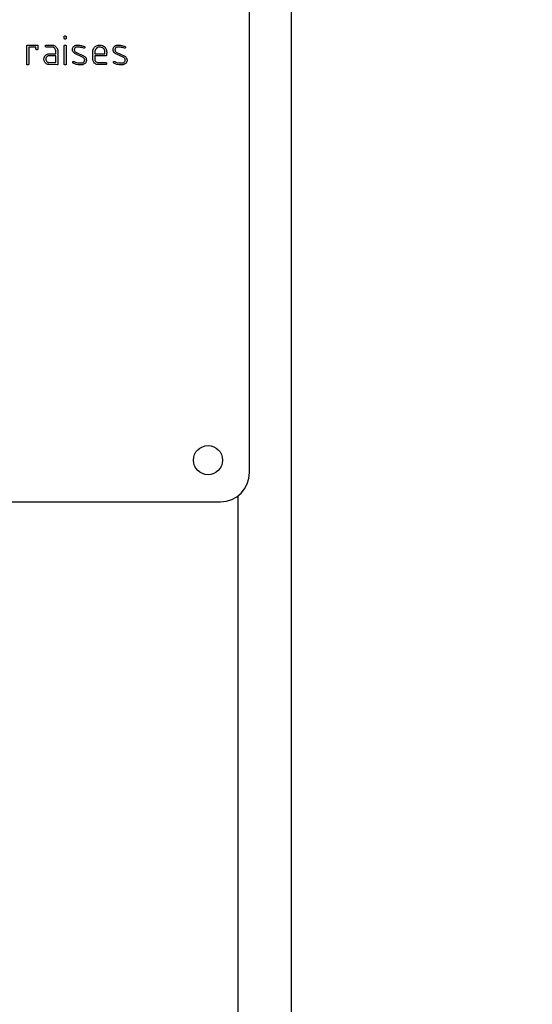
# Model space of a CAD drawing. Units: millimetres. Extents: x 0 to 42.6, y 0 to 29.8.
# Drawn here: x 13.3 to 13.4, y 10.5 to 10.7 of the extents above; entities that cross this region are included whole.
import ezdxf

# ---------------------------------------------------------------- set-up
doc = ezdxf.new("R2010")
doc.units = ezdxf.units.MM
doc.layers.add('LE_NORM', color=179, linetype='Continuous', lineweight=50)
doc.styles.add('SLDTEXTSTYLE0', font='TXT', dxfattribs={"width": 0.605})
doc.dimstyles.new('SLDDIMSTYLE6', dxfattribs={"dimtxt": 0.35, "dimasz": 0.3, "dimexe": 0, "dimexo": 0.0625, "dimgap": 0.0875, "dimtad": 0, "dimtih": 1, "dimtoh": 1, "dimdec": 0, "dimlfac": 50, "dimrnd": 1e-09, "dimzin": 12, "dimdsep": 46, "dimtxsty": 'SLDTEXTSTYLE0', "dimsah": 1, "dimcen": 0.09, "dimadec": 0, "dimazin": 3, "dimtfac": 1, "dimtofl": 0, "dimtmove": 0, "dimatfit": 3, "dimfxl": 0, "dimfrac": 2, "dimtolj": 1, "dimtzin": 12, "dimarcsym": 0})

# ---------------------------------------------------------------- blocks, each defined once
blk = doc.blocks.new('_D_13')
at = {"layer": 'LE_NORM'}
for p, q in [((13.26145, 12.74166), (17.55143, 12.74166)), ((17.35143, 12.09926), (17.35143, 12.74166))]:
    blk.add_line(p, q, dxfattribs=at)
blk.add_solid([(17.35143, 12.74166), (17.25143, 12.44166), (17.45143, 12.44166)], dxfattribs=at)
at = {"layer": 'LE_NORM', "char_height": 0.35, "attachment_point": 1, "style": 'SLDTEXTSTYLE0'}
for s, insert in [('Maximale valhoogte', (18.31851, 12.92062)), ('242', (17.55143, 12.92062))]:
    blk.add_mtext(s, dxfattribs=dict(at, insert=insert))
blk = doc.blocks.new('_D_17')
at = {"layer": 'LE_NORM'}
for p, q in [((5.12387, 11.80549), (5.62387, 12.29926)), ((5.62387, 12.29926), (13.46123, 12.29926)), ((5.12387, 11.80549), (4.62387, 11.80549)), ((4.82387, 11.2556), (4.82387, 11.80549))]:
    blk.add_line(p, q, dxfattribs=at)
blk.add_solid([(4.82387, 11.80549), (4.72387, 11.50549), (4.92387, 11.50549)], dxfattribs=at)
at = {"layer": 'LE_NORM', "insert": (3.96616, 11.98444), "char_height": 0.35, "attachment_point": 1, "style": 'SLDTEXTSTYLE0'}
blk.add_mtext('220', dxfattribs=at)

msp = doc.modelspace()

# ---------------------------------------------------------------- linework, layer by layer
at = {"color": 7, "linetype": 'Continuous', "lineweight": 25}
for p, q in [((13.332393, 12.8992643), (13.332393, 6.3052643)), ((13.322393, 10.6262643), (13.322393, 11.2922643)), ((13.2777809, 10.7309692), (13.2777809, 10.7311999)), ((13.2782274, 10.7312793), (13.2782604, 10.7312104)), ((13.2687749, 10.7245295), (13.2687749, 10.7290064)), ((13.2689697, 10.7291548), (13.2712965, 10.7291458)), ((13.2709804, 10.7286753), (13.2692543, 10.7286753)), ((13.2692543, 10.7286753), (13.2692543, 10.7245176)), ((13.2709804, 10.7281644), (13.2709804, 10.7286753)), ((13.2714598, 10.7289914), (13.2714598, 10.7282033)), ((13.2733708, 10.7291323), (13.2734607, 10.7291548)), ((13.2747777, 10.7286753), (13.2734187, 10.7286753)), ((13.2734607, 10.7291548), (13.2748811, 10.7291548)), ((13.2777809, 10.7245295), (13.2777809, 10.7290064)), ((13.2782379, 10.7290259), (13.2782604, 10.7289555)), ((13.2782604, 10.7289555), (13.2782604, 10.7245191)), ((13.2864918, 10.7286753), (13.2863749, 10.7286753)), ((13.275771, 10.7265657), (13.2741079, 10.7265657)), ((13.2741948, 10.7270452), (13.275771, 10.7270452)), ((13.275771, 10.7270452), (13.275771, 10.7275636)), ((13.275771, 10.7249356), (13.275771, 10.7265657)), ((13.2762505, 10.7278123), (13.2762505, 10.7245191)), ((13.2823483, 10.7261597), (13.2803167, 10.7271351)), ((13.2804335, 10.7275426), (13.2805624, 10.7274542)), ((13.2805624, 10.7274542), (13.2826046, 10.7264593)), ((13.2824562, 10.7260908), (13.2823483, 10.7261597)), ((13.2846773, 10.7258915), (13.2846773, 10.72764)), ((13.2851568, 10.7273538), (13.2851568, 10.7270452)), ((13.2851568, 10.7270452), (13.287572, 10.7270452)), ((13.2878522, 10.7265657), (13.2851568, 10.7265657)), ((13.2851568, 10.7265657), (13.2851568, 10.7256622)), ((13.287572, 10.7270452), (13.287572, 10.7274392)), ((13.2880095, 10.7268219), (13.288008, 10.726714)), ((13.2921215, 10.7261597), (13.2900898, 10.7271351)), ((13.2902067, 10.7275426), (13.2903355, 10.7274542)), ((13.2903355, 10.7274542), (13.2923777, 10.7264593)), ((13.2922294, 10.7260908), (13.2921215, 10.7261597)), ((13.2760812, 10.7243602), (13.2740735, 10.7244561)), ((13.2740795, 10.7249356), (13.275771, 10.7249356)), ((13.2831469, 10.7254929), (13.2831469, 10.725424)), ((13.2878582, 10.7244561), (13.2858071, 10.7244561)), ((13.2860258, 10.7249356), (13.2878522, 10.7249356)), ((13.2879271, 10.7244891), (13.2878582, 10.7244561)), ((13.2929201, 10.7254929), (13.2929201, 10.725424)), ((13.189393, 10.6192643), (13.315393, 10.6192643))]:
    msp.add_line(p, q, dxfattribs=at)
at = {"color": 8, "linetype": 'Continuous', "lineweight": 25}
msp.add_line((13.319593, 10.6206643), (13.319593, 6.4096567), dxfattribs=at)
at = {"color": 7, "linetype": 'Continuous', "lineweight": 25}
msp.add_circle((13.312393, 10.6292643), 0.0035, dxfattribs=at)
msp.add_arc((13.315393, 10.6262643), 0.007, 270, 0, dxfattribs=at)
for points, knots in [([(13.2777809, 10.7311999), (13.2777889, 10.731223), (13.277805, 10.7312692), (13.2778688, 10.7313328), (13.2779296, 10.7313498), (13.2779667, 10.7313602)], [0, 0, 0, 0, 0.28025405, 0.56125346, 1, 1, 1, 1]), ([(13.2778034, 10.7306875), (13.2777956, 10.7307398), (13.2777817, 10.7308332), (13.2777811, 10.7309276), (13.2777809, 10.7309692)], [0, 0, 0, 0, 0.55967931, 1, 1, 1, 1]), ([(13.2779667, 10.7313602), (13.2780201, 10.7313589), (13.2781153, 10.7313566), (13.2781932, 10.7313029), (13.2782274, 10.7312793)], [0, 0, 0, 0, 0.56069265, 1, 1, 1, 1]), ([(13.2782604, 10.7309182), (13.2782579, 10.730873), (13.2782536, 10.7307923), (13.2782427, 10.7307123), (13.2782379, 10.730677)], [0, 0, 0, 0, 0.55988966, 1, 1, 1, 1]), ([(13.2782604, 10.7312104), (13.2782604, 10.7311559), (13.2782604, 10.7310585), (13.2782604, 10.7309611), (13.2782604, 10.7309182)], [0, 0, 0, 0, 0.55995105, 1, 1, 1, 1]), ([(13.2687749, 10.7290064), (13.2687986, 10.7290504), (13.2688316, 10.7291118), (13.2689122, 10.7291507), (13.2689505, 10.7291534), (13.2689697, 10.7291548)], [0, 0, 0, 0, 0.55774847, 0.77864932, 1, 1, 1, 1]), ([(13.2712965, 10.7291458), (13.2713188, 10.7291414), (13.2713634, 10.7291327), (13.271434, 10.7290848), (13.27145, 10.7290268), (13.2714598, 10.7289914)], [0, 0, 0, 0, 0.28118515, 0.56192981, 1, 1, 1, 1]), ([(13.2732614, 10.7288656), (13.2732645, 10.7289223), (13.2732688, 10.7290013), (13.2733178, 10.7290917), (13.2733531, 10.7291187), (13.2733708, 10.7291323)], [0, 0, 0, 0, 0.55907867, 0.77967331, 1, 1, 1, 1]), ([(13.2734187, 10.7286753), (13.2733959, 10.7286843), (13.2733503, 10.7287024), (13.2732861, 10.7287661), (13.2732708, 10.7288279), (13.2732614, 10.7288656)], [0, 0, 0, 0, 0.28075638, 0.56215366, 1, 1, 1, 1]), ([(13.2755253, 10.7283232), (13.2754044, 10.7284314), (13.2751886, 10.7286245), (13.2749032, 10.7286598), (13.2747777, 10.7286753)], [0, 0, 0, 0, 0.56008679, 1, 1, 1, 1]), ([(13.2748811, 10.7291548), (13.2750359, 10.7291346), (13.2753459, 10.7290942), (13.2758245, 10.7287788), (13.2760268, 10.7284315), (13.2761501, 10.7282198)], [0, 0, 0, 0, 0.28024535, 0.56120909, 1, 1, 1, 1]), ([(13.2777809, 10.7290064), (13.2777934, 10.7290299), (13.2778183, 10.729077), (13.277893, 10.7291411), (13.2779621, 10.7291496), (13.2780041, 10.7291548)], [0, 0, 0, 0, 0.280975205, 0.562212626, 1, 1, 1, 1]), ([(13.2780311, 10.7305572), (13.2780052, 10.7305583), (13.2779533, 10.7305605), (13.2778653, 10.730598), (13.2778268, 10.7306536), (13.2778034, 10.7306875)], [0, 0, 0, 0, 0.28103814, 0.56224456, 1, 1, 1, 1]), ([(13.2780041, 10.7291548), (13.2780588, 10.7291512), (13.2781351, 10.7291463), (13.2782119, 10.729084), (13.2782292, 10.7290453), (13.2782379, 10.7290259)], [0, 0, 0, 0, 0.557900579, 0.778801585, 1, 1, 1, 1]), ([(13.2782379, 10.730677), (13.2782079, 10.7306388), (13.2781542, 10.7305704), (13.2780688, 10.7305612), (13.2780311, 10.7305572)], [0, 0, 0, 0, 0.55910684, 1, 1, 1, 1]), ([(13.2798207, 10.7283277), (13.2798559, 10.7284313), (13.2799264, 10.7286388), (13.2801895, 10.72894), (13.2804472, 10.7290548), (13.2806043, 10.7291248)], [0, 0, 0, 0, 0.28042352, 0.56139214, 1, 1, 1, 1]), ([(13.2808111, 10.7286753), (13.2807417, 10.7286671), (13.2806031, 10.7286507), (13.280389, 10.7285061), (13.2803125, 10.7283423), (13.2802657, 10.7282423)], [0, 0, 0, 0, 0.28040684, 0.56035764, 1, 1, 1, 1]), ([(13.2806043, 10.7291248), (13.2806742, 10.7291344), (13.280799, 10.7291515), (13.280925, 10.7291538), (13.2809804, 10.7291548)], [0, 0, 0, 0, 0.55990658, 1, 1, 1, 1]), ([(13.2824967, 10.7283951), (13.2821881, 10.7284868), (13.2816372, 10.7286506), (13.2810635, 10.7286677), (13.2808111, 10.7286753)], [0, 0, 0, 0, 0.56003819, 1, 1, 1, 1]), ([(13.2809804, 10.7291548), (13.2811579, 10.7291422), (13.2814749, 10.7291198), (13.2817849, 10.7290504), (13.2819213, 10.7290199)], [0, 0, 0, 0, 0.55978669, 1, 1, 1, 1]), ([(13.2819213, 10.7290199), (13.282062, 10.7289824), (13.2823131, 10.7289155), (13.2825582, 10.7288288), (13.282666, 10.7287907)], [0, 0, 0, 0, 0.55993808, 1, 1, 1, 1]), ([(13.282666, 10.7287907), (13.2826991, 10.7287658), (13.2827585, 10.7287212), (13.2827764, 10.7286498), (13.2827843, 10.7286184)], [0, 0, 0, 0, 0.558818231, 1, 1, 1, 1]), ([(13.2827843, 10.7286184), (13.2827776, 10.7285715), (13.2827655, 10.7284875), (13.2827027, 10.7284317), (13.282675, 10.7284071)], [0, 0, 0, 0, 0.55871759, 1, 1, 1, 1]), ([(13.2846773, 10.72764), (13.2847009, 10.7277957), (13.2847481, 10.728107), (13.2850171, 10.7286181), (13.2853598, 10.7288425), (13.2855688, 10.7289795)], [0, 0, 0, 0, 0.28072924, 0.5611952, 1, 1, 1, 1]), ([(13.2863749, 10.7286753), (13.2862483, 10.7286665), (13.2859952, 10.7286488), (13.2855722, 10.7284504), (13.2853868, 10.7281769), (13.2852737, 10.7280101)], [0, 0, 0, 0, 0.28081658, 0.56112907, 1, 1, 1, 1]), ([(13.2855688, 10.7289795), (13.2857077, 10.7290375), (13.2859558, 10.7291411), (13.2862239, 10.7291506), (13.2863419, 10.7291548)], [0, 0, 0, 0, 0.559622183, 1, 1, 1, 1]), ([(13.2863419, 10.7291548), (13.2865669, 10.7291362), (13.2869688, 10.7291031), (13.2872909, 10.7288643), (13.2874327, 10.7287592)], [0, 0, 0, 0, 0.55961977, 1, 1, 1, 1]), ([(13.2875436, 10.7277943), (13.2874974, 10.7279231), (13.2874051, 10.728181), (13.2870395, 10.7285275), (13.2866991, 10.7286193), (13.2864918, 10.7286753)], [0, 0, 0, 0, 0.2804486, 0.56157935, 1, 1, 1, 1]), ([(13.2874327, 10.7287592), (13.2875395, 10.7286564), (13.2877302, 10.7284727), (13.2878399, 10.7282326), (13.2878882, 10.7281269)], [0, 0, 0, 0, 0.56002473, 1, 1, 1, 1]), ([(13.2895939, 10.7283277), (13.2896291, 10.7284313), (13.2896995, 10.7286388), (13.2899626, 10.72894), (13.2902204, 10.7290548), (13.2903775, 10.7291248)], [0, 0, 0, 0, 0.28042352, 0.56139214, 1, 1, 1, 1]), ([(13.2905843, 10.7286753), (13.2905149, 10.7286671), (13.2903762, 10.7286507), (13.2901621, 10.7285061), (13.2900856, 10.7283423), (13.2900389, 10.7282423)], [0, 0, 0, 0, 0.280406837, 0.560357641, 1, 1, 1, 1]), ([(13.2903775, 10.7291248), (13.2904474, 10.7291344), (13.2905722, 10.7291515), (13.2906981, 10.7291538), (13.2907536, 10.7291548)], [0, 0, 0, 0, 0.55990658, 1, 1, 1, 1]), ([(13.2922698, 10.7283951), (13.2919613, 10.7284868), (13.2914104, 10.7286506), (13.2908367, 10.7286677), (13.2905843, 10.7286753)], [0, 0, 0, 0, 0.56003819, 1, 1, 1, 1]), ([(13.2907536, 10.7291548), (13.290931, 10.7291422), (13.291248, 10.7291198), (13.291558, 10.7290504), (13.2916945, 10.7290199)], [0, 0, 0, 0, 0.55978669, 1, 1, 1, 1]), ([(13.2916945, 10.7290199), (13.2918351, 10.7289824), (13.2920863, 10.7289155), (13.2923313, 10.7288288), (13.2924391, 10.7287907)], [0, 0, 0, 0, 0.55993808, 1, 1, 1, 1]), ([(13.2924391, 10.7287907), (13.2924723, 10.7287658), (13.2925316, 10.7287212), (13.2925496, 10.7286498), (13.2925575, 10.7286184)], [0, 0, 0, 0, 0.55881823, 1, 1, 1, 1]), ([(13.2925575, 10.7286184), (13.2925507, 10.7285715), (13.2925387, 10.7284875), (13.2924758, 10.7284317), (13.2924481, 10.7284071)], [0, 0, 0, 0, 0.55871759, 1, 1, 1, 1]), ([(13.2712261, 10.7280206), (13.2711698, 10.7280308), (13.2710693, 10.728049), (13.2710076, 10.7281291), (13.2709804, 10.7281644)], [0, 0, 0, 0, 0.5595639, 1, 1, 1, 1]), ([(13.2714598, 10.7282033), (13.2714567, 10.7281713), (13.2714504, 10.7281072), (13.2713585, 10.7280269), (13.2712763, 10.7280229), (13.2712261, 10.7280206)], [0, 0, 0, 0, 0.28009116, 0.55965886, 1, 1, 1, 1]), ([(13.2728943, 10.7257506), (13.272916, 10.7259425), (13.2729595, 10.7263264), (13.2733159, 10.7267485), (13.273743, 10.7270071), (13.2740442, 10.7270325), (13.2741948, 10.7270452)], [0, 0, 0, 0, 0.27960935, 0.55930416, 0.77956918, 1, 1, 1, 1]), ([(13.273597, 10.726332), (13.2735151, 10.7262357), (13.2733686, 10.7260637), (13.2733493, 10.7258402), (13.2733408, 10.7257417)], [0, 0, 0, 0, 0.559278357, 1, 1, 1, 1]), ([(13.2741079, 10.7265657), (13.274002, 10.726544), (13.2738128, 10.7265054), (13.273663, 10.726385), (13.273597, 10.726332)], [0, 0, 0, 0, 0.56007001, 1, 1, 1, 1]), ([(13.275771, 10.7275636), (13.2757656, 10.7277198), (13.2757559, 10.7279983), (13.2755957, 10.7282241), (13.2755253, 10.7283232)], [0, 0, 0, 0, 0.56091495, 1, 1, 1, 1]), ([(13.2761501, 10.7282198), (13.2761752, 10.7281453), (13.2762201, 10.7280122), (13.2762412, 10.7278734), (13.2762505, 10.7278123)], [0, 0, 0, 0, 0.55972637, 1, 1, 1, 1]), ([(13.2797908, 10.728061), (13.2797925, 10.7281112), (13.2797956, 10.7282009), (13.2798131, 10.728289), (13.2798207, 10.7283277)], [0, 0, 0, 0, 0.55980455, 1, 1, 1, 1]), ([(13.2803167, 10.7271351), (13.2801501, 10.7272717), (13.2798524, 10.7275159), (13.2798096, 10.7278943), (13.2797908, 10.728061)], [0, 0, 0, 0, 0.55941546, 1, 1, 1, 1]), ([(13.2802657, 10.7282423), (13.2802539, 10.7282025), (13.2802327, 10.7281315), (13.2802286, 10.7280576), (13.2802268, 10.728025)], [0, 0, 0, 0, 0.55970003, 1, 1, 1, 1]), ([(13.2802268, 10.728025), (13.2802394, 10.7279233), (13.2802619, 10.7277412), (13.280381, 10.7276034), (13.2804335, 10.7275426)], [0, 0, 0, 0, 0.55909919, 1, 1, 1, 1]), ([(13.2825656, 10.7283876), (13.2825525, 10.7283873), (13.2825292, 10.7283868), (13.2825066, 10.7283926), (13.2824967, 10.7283951)], [0, 0, 0, 0, 0.56035493, 1, 1, 1, 1]), ([(13.282675, 10.7284071), (13.282655, 10.7284009), (13.2826193, 10.7283899), (13.282582, 10.7283883), (13.2825656, 10.7283876)], [0, 0, 0, 0, 0.55976897, 1, 1, 1, 1]), ([(13.2826046, 10.7264593), (13.282692, 10.7263954), (13.2828669, 10.7262677), (13.2830982, 10.7259447), (13.2831285, 10.7256641), (13.2831469, 10.7254929)], [0, 0, 0, 0, 0.2808446, 0.56118581, 1, 1, 1, 1]), ([(13.2852737, 10.7280101), (13.2852328, 10.7278909), (13.2851597, 10.7276778), (13.2851577, 10.727453), (13.2851568, 10.7273538)], [0, 0, 0, 0, 0.55903168, 1, 1, 1, 1]), ([(13.287572, 10.7274392), (13.2875709, 10.7275059), (13.287569, 10.7276249), (13.2875513, 10.7277425), (13.2875436, 10.7277943)], [0, 0, 0, 0, 0.55995799, 1, 1, 1, 1]), ([(13.288008, 10.726714), (13.288001, 10.7266941), (13.2879869, 10.7266542), (13.2879333, 10.7265986), (13.2878829, 10.7265782), (13.2878522, 10.7265657)], [0, 0, 0, 0, 0.28007362, 0.56105552, 1, 1, 1, 1]), ([(13.2878882, 10.7281269), (13.2879336, 10.7279921), (13.2880147, 10.7277511), (13.2880163, 10.7274972), (13.288017, 10.7273853)], [0, 0, 0, 0, 0.55913621, 1, 1, 1, 1]), ([(13.288017, 10.7273853), (13.2880166, 10.7273318), (13.2880158, 10.7272364), (13.2880104, 10.727141), (13.288008, 10.7270991)], [0, 0, 0, 0, 0.5599648, 1, 1, 1, 1]), ([(13.288008, 10.7270991), (13.2880086, 10.7270474), (13.2880097, 10.726955), (13.2880096, 10.7268626), (13.2880095, 10.7268219)], [0, 0, 0, 0, 0.55999024, 1, 1, 1, 1]), ([(13.2895639, 10.728061), (13.2895657, 10.7281112), (13.2895688, 10.7282009), (13.2895862, 10.728289), (13.2895939, 10.7283277)], [0, 0, 0, 0, 0.55980455, 1, 1, 1, 1]), ([(13.2900898, 10.7271351), (13.2899233, 10.7272717), (13.2896256, 10.7275159), (13.2895828, 10.7278943), (13.2895639, 10.728061)], [0, 0, 0, 0, 0.55941546, 1, 1, 1, 1]), ([(13.2900389, 10.7282423), (13.290027, 10.7282025), (13.2900058, 10.7281315), (13.2900017, 10.7280576), (13.2899999, 10.728025)], [0, 0, 0, 0, 0.55970003, 1, 1, 1, 1]), ([(13.2899999, 10.728025), (13.2900125, 10.7279233), (13.290035, 10.7277412), (13.2901542, 10.7276034), (13.2902067, 10.7275426)], [0, 0, 0, 0, 0.55909919, 1, 1, 1, 1]), ([(13.2923387, 10.7283876), (13.2923257, 10.7283873), (13.2923023, 10.7283868), (13.2922798, 10.7283926), (13.2922698, 10.7283951)], [0, 0, 0, 0, 0.56035493, 1, 1, 1, 1]), ([(13.2924481, 10.7284071), (13.2924281, 10.7284009), (13.2923924, 10.7283899), (13.2923552, 10.7283883), (13.2923387, 10.7283876)], [0, 0, 0, 0, 0.55976897, 1, 1, 1, 1]), ([(13.2923777, 10.7264593), (13.2924652, 10.7263954), (13.29264, 10.7262677), (13.2928714, 10.7259447), (13.2929016, 10.7256641), (13.2929201, 10.7254929)], [0, 0, 0, 0, 0.2808446, 0.56118581, 1, 1, 1, 1]), ([(13.2690206, 10.7243602), (13.2689901, 10.7243618), (13.2689291, 10.7243648), (13.2688473, 10.7243975), (13.2687955, 10.7244602), (13.2687818, 10.7245064), (13.2687749, 10.7245295)], [0, 0, 0, 0, 0.28016397, 0.55968155, 0.77964644, 1, 1, 1, 1]), ([(13.2692543, 10.7245176), (13.2692415, 10.7244926), (13.2692159, 10.7244428), (13.2691388, 10.7243728), (13.2690654, 10.724365), (13.2690206, 10.7243602)], [0, 0, 0, 0, 0.280825325, 0.560956248, 1, 1, 1, 1]), ([(13.2729647, 10.7253461), (13.2729441, 10.7254204), (13.2729073, 10.725553), (13.2728983, 10.7256903), (13.2728943, 10.7257506)], [0, 0, 0, 0, 0.56006601, 1, 1, 1, 1]), ([(13.2740735, 10.7244561), (13.2739332, 10.7244764), (13.2736523, 10.7245171), (13.2732292, 10.7248222), (13.2730649, 10.7251477), (13.2729647, 10.7253461)], [0, 0, 0, 0, 0.2802347, 0.56131136, 1, 1, 1, 1]), ([(13.2733408, 10.7257417), (13.273356, 10.7256303), (13.2733865, 10.7254073), (13.2735847, 10.7251566), (13.2738194, 10.7249846), (13.2739928, 10.7249519), (13.2740795, 10.7249356)], [0, 0, 0, 0, 0.27939484, 0.55948077, 0.77987085, 1, 1, 1, 1]), ([(13.2762505, 10.7245191), (13.2762455, 10.7244961), (13.2762354, 10.7244501), (13.2761733, 10.7243894), (13.2761161, 10.7243713), (13.2760812, 10.7243602)], [0, 0, 0, 0, 0.27959988, 0.56028717, 1, 1, 1, 1]), ([(13.2780311, 10.7243602), (13.2780002, 10.7243616), (13.2779384, 10.7243643), (13.2778558, 10.7243972), (13.2778015, 10.7244591), (13.2777878, 10.724506), (13.2777809, 10.7245295)], [0, 0, 0, 0, 0.28021286, 0.55976101, 0.77962877, 1, 1, 1, 1]), ([(13.2782604, 10.7245191), (13.2782494, 10.7244931), (13.2782275, 10.7244413), (13.2781487, 10.7243725), (13.2780757, 10.7243649), (13.2780311, 10.7243602)], [0, 0, 0, 0, 0.28071372, 0.5613117, 1, 1, 1, 1]), ([(13.2798402, 10.7249236), (13.2798432, 10.7249828), (13.2798473, 10.7250652), (13.2798959, 10.7251608), (13.2799317, 10.7251904), (13.2799496, 10.7252053)], [0, 0, 0, 0, 0.5592045, 0.7797578, 1, 1, 1, 1]), ([(13.2799286, 10.7248082), (13.2799066, 10.7248254), (13.2798669, 10.7248564), (13.2798484, 10.7249029), (13.2798402, 10.7249236)], [0, 0, 0, 0, 0.55521579, 1, 1, 1, 1]), ([(13.2817505, 10.7243602), (13.2813945, 10.7243826), (13.2807586, 10.7244224), (13.2801823, 10.7246903), (13.2799286, 10.7248082)], [0, 0, 0, 0, 0.55977769, 1, 1, 1, 1]), ([(13.2799496, 10.7252053), (13.2799675, 10.7252118), (13.2799995, 10.7252235), (13.2800335, 10.7252254), (13.2800485, 10.7252262)], [0, 0, 0, 0, 0.55995497, 1, 1, 1, 1]), ([(13.2800485, 10.7252262), (13.2801251, 10.7251994), (13.2802623, 10.7251512), (13.2803956, 10.7250931), (13.2804545, 10.7250674)], [0, 0, 0, 0, 0.55833043, 1, 1, 1, 1]), ([(13.2804545, 10.7250674), (13.2806823, 10.7249935), (13.2810893, 10.7248616), (13.2815162, 10.7248464), (13.2817041, 10.7248397)], [0, 0, 0, 0, 0.55979785, 1, 1, 1, 1]), ([(13.2817041, 10.7248397), (13.281793, 10.7248439), (13.2819518, 10.7248514), (13.2821096, 10.7248703), (13.282179, 10.7248786)], [0, 0, 0, 0, 0.55994955, 1, 1, 1, 1]), ([(13.2822465, 10.7243992), (13.2821543, 10.7243864), (13.2819897, 10.7243635), (13.2818236, 10.7243612), (13.2817505, 10.7243602)], [0, 0, 0, 0, 0.55992089, 1, 1, 1, 1]), ([(13.282179, 10.7248786), (13.2822461, 10.7248972), (13.2823804, 10.7249343), (13.2825753, 10.7250987), (13.2826493, 10.7252618), (13.2826944, 10.7253611)], [0, 0, 0, 0, 0.280256886, 0.561604196, 1, 1, 1, 1]), ([(13.2831469, 10.7253551), (13.2831183, 10.7252268), (13.2830611, 10.7249701), (13.2827612, 10.7245881), (13.2824413, 10.7244707), (13.2822465, 10.7243992)], [0, 0, 0, 0, 0.280874634, 0.561896102, 1, 1, 1, 1]), ([(13.2827244, 10.7255394), (13.2827067, 10.7256588), (13.2826751, 10.7258725), (13.2825233, 10.7260239), (13.2824562, 10.7260908)], [0, 0, 0, 0, 0.55847009, 1, 1, 1, 1]), ([(13.2826944, 10.7253611), (13.2827039, 10.7253937), (13.2827207, 10.7254521), (13.2827233, 10.7255127), (13.2827244, 10.7255394)], [0, 0, 0, 0, 0.55969217, 1, 1, 1, 1]), ([(13.2831469, 10.725424), (13.2831498, 10.7254177), (13.2831555, 10.7254055), (13.2831595, 10.7253808), (13.2831517, 10.725365), (13.2831469, 10.7253551)], [0, 0, 0, 0, 0.28915133, 0.55866104, 1, 1, 1, 1]), ([(13.2847373, 10.7253551), (13.2847167, 10.7254542), (13.2846801, 10.7256313), (13.2846782, 10.7258119), (13.2846773, 10.7258915)], [0, 0, 0, 0, 0.55971031, 1, 1, 1, 1]), ([(13.2858071, 10.7244561), (13.2856728, 10.7244869), (13.2854041, 10.7245484), (13.2849925, 10.7248416), (13.2848339, 10.7251607), (13.2847373, 10.7253551)], [0, 0, 0, 0, 0.28062735, 0.56184156, 1, 1, 1, 1]), ([(13.2851568, 10.7256622), (13.2851738, 10.7255824), (13.2852078, 10.7254227), (13.2853684, 10.7251702), (13.2855524, 10.7250654), (13.2856647, 10.7250015)], [0, 0, 0, 0, 0.28068589, 0.56104509, 1, 1, 1, 1]), ([(13.2856647, 10.7250015), (13.285731, 10.7249826), (13.2858493, 10.7249488), (13.2859719, 10.7249396), (13.2860258, 10.7249356)], [0, 0, 0, 0, 0.56013085, 1, 1, 1, 1]), ([(13.2878522, 10.7249356), (13.2878743, 10.7249276), (13.2879186, 10.7249118), (13.2879805, 10.7248513), (13.2879976, 10.7247929), (13.288008, 10.7247573)], [0, 0, 0, 0, 0.28035002, 0.56116471, 1, 1, 1, 1]), ([(13.288017, 10.7246899), (13.2880123, 10.7246467), (13.2880038, 10.7245694), (13.2879506, 10.7245137), (13.2879271, 10.7244891)], [0, 0, 0, 0, 0.55926638, 1, 1, 1, 1]), ([(13.288008, 10.7247573), (13.2880088, 10.7247511), (13.2880103, 10.7247401), (13.2880087, 10.7247292), (13.288008, 10.7247243)], [0, 0, 0, 0, 0.5587653, 1, 1, 1, 1]), ([(13.288008, 10.7247243), (13.288011, 10.7247182), (13.2880162, 10.7247072), (13.2880168, 10.7246952), (13.288017, 10.7246899)], [0, 0, 0, 0, 0.56036644, 1, 1, 1, 1]), ([(13.2896134, 10.7249236), (13.2896163, 10.7249828), (13.2896204, 10.7250652), (13.2896691, 10.7251608), (13.2897049, 10.7251904), (13.2897227, 10.7252053)], [0, 0, 0, 0, 0.5592045, 0.7797578, 1, 1, 1, 1]), ([(13.2897018, 10.7248082), (13.2896797, 10.7248254), (13.2896401, 10.7248564), (13.2896216, 10.7249029), (13.2896134, 10.7249236)], [0, 0, 0, 0, 0.55521579, 1, 1, 1, 1]), ([(13.2915237, 10.7243602), (13.2911677, 10.7243826), (13.2905317, 10.7244224), (13.2899554, 10.7246903), (13.2897018, 10.7248082)], [0, 0, 0, 0, 0.559777689, 1, 1, 1, 1]), ([(13.2897227, 10.7252053), (13.2897407, 10.7252118), (13.2897727, 10.7252235), (13.2898067, 10.7252254), (13.2898216, 10.7252262)], [0, 0, 0, 0, 0.55995497, 1, 1, 1, 1]), ([(13.2898216, 10.7252262), (13.2898982, 10.7251994), (13.2900355, 10.7251512), (13.2901688, 10.7250931), (13.2902277, 10.7250674)], [0, 0, 0, 0, 0.55833043, 1, 1, 1, 1]), ([(13.2902277, 10.7250674), (13.2904555, 10.7249935), (13.2908624, 10.7248616), (13.2912893, 10.7248464), (13.2914772, 10.7248397)], [0, 0, 0, 0, 0.55979785, 1, 1, 1, 1]), ([(13.2914772, 10.7248397), (13.2915661, 10.7248439), (13.2917249, 10.7248514), (13.2918827, 10.7248703), (13.2919522, 10.7248786)], [0, 0, 0, 0, 0.559949555, 1, 1, 1, 1]), ([(13.2920196, 10.7243992), (13.2919275, 10.7243864), (13.2917629, 10.7243635), (13.2915968, 10.7243612), (13.2915237, 10.7243602)], [0, 0, 0, 0, 0.55992089, 1, 1, 1, 1]), ([(13.2919522, 10.7248786), (13.2920192, 10.7248972), (13.2921536, 10.7249343), (13.2923484, 10.7250987), (13.2924225, 10.7252618), (13.2924676, 10.7253611)], [0, 0, 0, 0, 0.28025689, 0.5616042, 1, 1, 1, 1]), ([(13.2929201, 10.7253551), (13.2928915, 10.7252268), (13.2928342, 10.7249701), (13.2925343, 10.7245881), (13.2922145, 10.7244707), (13.2920196, 10.7243992)], [0, 0, 0, 0, 0.28087463, 0.5618961, 1, 1, 1, 1]), ([(13.2924976, 10.7255394), (13.2924799, 10.7256588), (13.2924482, 10.7258725), (13.2922964, 10.7260239), (13.2922294, 10.7260908)], [0, 0, 0, 0, 0.55847009, 1, 1, 1, 1]), ([(13.2924676, 10.7253611), (13.292477, 10.7253937), (13.2924939, 10.7254521), (13.2924964, 10.7255127), (13.2924976, 10.7255394)], [0, 0, 0, 0, 0.55969217, 1, 1, 1, 1]), ([(13.2929201, 10.725424), (13.292923, 10.7254177), (13.2929286, 10.7254055), (13.2929326, 10.7253808), (13.2929249, 10.725365), (13.2929201, 10.7253551)], [0, 0, 0, 0, 0.28915133, 0.55866104, 1, 1, 1, 1])]:
    msp.add_open_spline(points, degree=3, knots=knots, dxfattribs=at)

# ---------------------------------------------------------------- dimensions: what is measured, and where the dimension line sits
at = {"layer": 'LE_NORM'}
dim = msp.add_ordinate_dim(feature_location=(13.162393, 12.7416643), offset=(4.3890374, 0), dtype=0, origin=(16.2114101, 7.8992643), text='<> Maximale valhoogte', dimstyle='SLDDIMSTYLE6', dxfattribs=at)
dim.commit()
dim.dimension.update_dxf_attribs({"geometry": '_D_13', "text_midpoint": (19.6888606, 12.7416643)})
dim = msp.add_ordinate_dim(feature_location=(13.5602946, 12.2992643), offset=(-8.9364292, -0.4937777), dtype=0, origin=(5.2755183, 7.8992643), dimstyle='SLDDIMSTYLE6', dxfattribs=at)
dim.commit()
dim.dimension.update_dxf_attribs({"geometry": '_D_17', "text_midpoint": (4.2950113, 11.8054866)})

doc.saveas('drawing.dxf')
